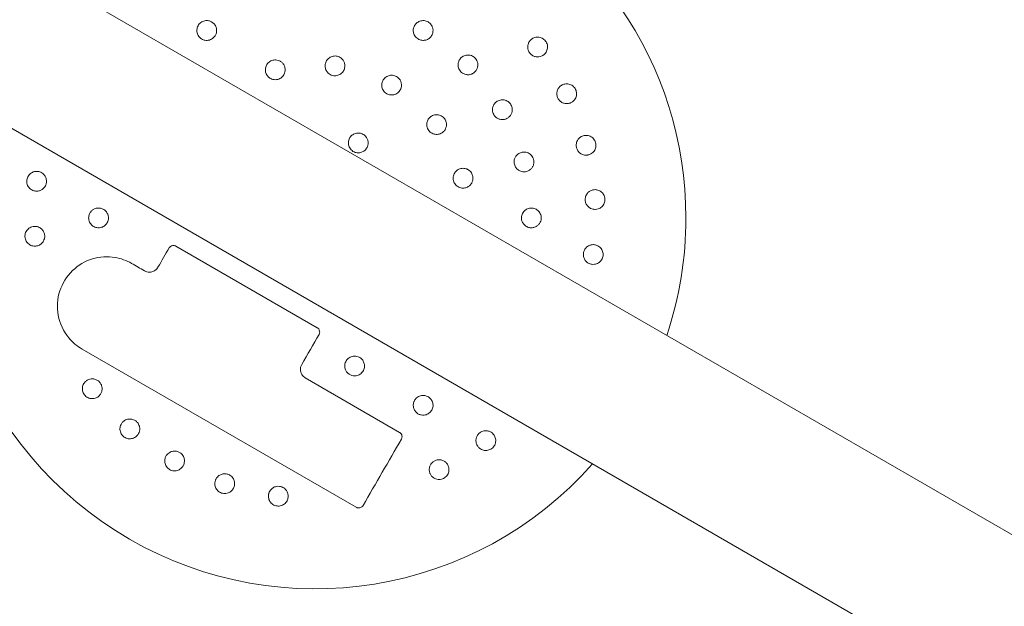
# Model space of a CAD drawing. Units: millimetres. Extents: x -2700 to 7561, y -3000 to 7740.
# Drawn here: x 2689 to 3087, y 4985 to 5222 of the extents above; entities that cross this region are included whole.
import ezdxf

# ---------------------------------------------------------------- set-up
doc = ezdxf.new("R2010")
doc.units = ezdxf.units.MM
doc.header["$MEASUREMENT"] = 0

msp = doc.modelspace()

# ---------------------------------------------------------------- linework, layer by layer
at = {"color": 0, "linetype": 'Continuous', "lineweight": 0}
for p, q in [((3541.31, 4753.6), (1160.16, 6128.36)), ((1130.16, 6076.4), (3511.31, 4701.64)), ((2752, 5130.79), (2809.16, 5097.79)), ((2824.96, 5025.16), (2714.11, 5089.16)), ((2804.35, 5077.47), (2842.46, 5055.47))]:
    msp.add_line(p, q, dxfattribs=at)
for start, end in [(0, 138.463), (161.537, 318.463), (341.537, 0)]:
    msp.add_arc((2808.24, 5142.2), 150, start, end, dxfattribs=at)
at = {"color": 0, "linetype": 'Continuous', "lineweight": 0, "extrusion": (4.58126e-07, -2.64499e-07, -1)}
msp.add_ellipse((2769.27, 5164.7), major_axis=(-376.3, -651.76), ratio=0.000001, start_param=-1.517621, end_param=-1.505641, dxfattribs=at)
at = {"color": 0, "linetype": 'Continuous', "lineweight": 0, "extrusion": (-5.79116e-08, -1.00306e-07, -1)}
msp.add_ellipse((2781.74, 5096.3), major_axis=(-651.26, 376), ratio=0.000001, start_param=-1.505591, end_param=-1.497593, dxfattribs=at)
at = {"color": 0, "linetype": 'Continuous', "lineweight": 0, "extrusion": (-1.11189e-06, 6.41948e-07, 1)}
msp.add_ellipse((2829.89, 5129.7), major_axis=(376.75, 652.56), ratio=0.000001, start_param=-1.642525, end_param=-1.623908, dxfattribs=at)
at = {"color": 0, "linetype": 'Continuous', "lineweight": 0, "extrusion": (-7.01149e-06, 4.04809e-06, -1)}
msp.add_ellipse((2873.19, 5104.7), major_axis=(375.11, 649.71), ratio=0.000001, start_param=-1.692379, end_param=-1.650844, dxfattribs=at)
at = {"color": 0, "linetype": 'Continuous', "lineweight": 0}
for points, knots in [([(2768.15, 5219.59), (2768.05, 5219.82), (2767.92, 5220.05), (2767.52, 5220.62), (2767.21, 5220.95), (2766.53, 5221.44), (2766.18, 5221.63), (2765.66, 5221.81), (2765.5, 5221.85), (2764.95, 5221.97), (2764.54, 5222), (2763.55, 5221.91), (2762.97, 5221.72), (2762, 5221.16), (2761.55, 5220.76), (2760.88, 5219.8), (2760.66, 5219.24), (2760.46, 5218.18), (2760.47, 5217.6), (2760.72, 5216.52), (2760.97, 5216.01), (2761.56, 5215.2), (2761.95, 5214.84), (2762.83, 5214.3), (2763.3, 5214.13), (2764.35, 5213.94), (2764.99, 5213.96), (2766.17, 5214.3), (2766.68, 5214.58), (2767.5, 5215.3), (2767.81, 5215.7), (2768.12, 5216.3), (2768.2, 5216.47), (2768.42, 5217.09), (2768.5, 5217.61), (2768.47, 5218.63), (2768.35, 5219.14), (2768.15, 5219.59)], [0, 0, 0, 0, 0.075878, 0.075878, 0.197283, 0.197283, 0.303501, 0.303501, 0.349527, 0.349527, 0.454123, 0.454123, 0.604744, 0.604744, 0.755366, 0.755366, 0.905988, 0.905988, 1.057738, 1.057738, 1.209489, 1.209489, 1.361238, 1.361238, 1.512988, 1.512988, 1.706586, 1.706586, 1.90191, 1.90191, 2.056124, 2.056124, 2.115474, 2.115474, 2.270826, 2.270826, 2.418973, 2.418973, 2.418973, 2.418973]), ([(2855.21, 5215.61), (2855.36, 5215.81), (2855.5, 5216.04), (2855.79, 5216.67), (2855.92, 5217.11), (2856.01, 5217.94), (2855.99, 5218.34), (2855.89, 5218.88), (2855.85, 5219.04), (2855.68, 5219.58), (2855.5, 5219.94), (2854.92, 5220.76), (2854.47, 5221.16), (2853.5, 5221.72), (2852.93, 5221.91), (2851.76, 5222.01), (2851.17, 5221.93), (2850.15, 5221.57), (2849.65, 5221.27), (2848.84, 5220.51), (2848.53, 5220.05), (2848.12, 5219.13), (2848, 5218.6), (2847.97, 5217.58), (2848.06, 5217.08), (2848.42, 5216.08), (2848.76, 5215.54), (2849.64, 5214.68), (2850.14, 5214.38), (2851.18, 5214.03), (2851.68, 5213.96), (2852.35, 5213.99), (2852.53, 5214.01), (2853.18, 5214.13), (2853.67, 5214.31), (2854.54, 5214.86), (2854.92, 5215.21), (2855.21, 5215.61)], [0, 0, 0, 0, 0.075878, 0.075878, 0.197283, 0.197283, 0.303501, 0.303501, 0.349527, 0.349527, 0.454123, 0.454123, 0.604744, 0.604744, 0.755366, 0.755366, 0.905988, 0.905988, 1.057738, 1.057738, 1.209489, 1.209489, 1.361238, 1.361238, 1.512988, 1.512988, 1.706586, 1.706586, 1.90191, 1.90191, 2.056124, 2.056124, 2.115474, 2.115474, 2.270826, 2.270826, 2.418973, 2.418973, 2.418973, 2.418973]), ([(2900.36, 5207.88), (2900.43, 5207.92), (2900.49, 5207.96), (2900.88, 5208.23), (2901.19, 5208.51), (2901.79, 5209.29), (2902.05, 5209.83), (2902.3, 5210.91), (2902.32, 5211.52), (2902.08, 5212.71), (2901.81, 5213.27), (2901.11, 5214.19), (2900.63, 5214.59), (2899.55, 5215.14), (2898.95, 5215.28), (2897.84, 5215.31), (2897.26, 5215.2), (2896.27, 5214.79), (2895.85, 5214.5), (2895.52, 5214.19)], [1.227725, 1.227725, 1.227725, 1.227725, 1.250838, 1.250838, 1.364824, 1.364824, 1.517322, 1.517322, 1.667908, 1.667908, 1.818493, 1.818493, 1.969078, 1.969078, 2.119664, 2.119664, 2.272162, 2.272162, 2.409261, 2.409261, 2.409261, 2.409261]), ([(2895.41, 5214.08), (2895.23, 5213.9), (2895.07, 5213.7), (2894.71, 5213.14), (2894.54, 5212.76), (2894.3, 5211.9), (2894.26, 5211.43), (2894.32, 5210.65), (2894.39, 5210.34), (2894.63, 5209.61), (2894.85, 5209.2), (2895.37, 5208.52), (2895.7, 5208.2), (2896.47, 5207.7), (2896.91, 5207.51), (2897.78, 5207.3), (2898.28, 5207.26), (2899.1, 5207.37), (2899.41, 5207.44), (2899.94, 5207.65), (2900.15, 5207.75), (2900.36, 5207.88)], [0, 0, 0, 0, 0.076251, 0.076251, 0.198253, 0.198253, 0.353504, 0.353504, 0.455578, 0.455578, 0.606163, 0.606163, 0.756748, 0.756748, 0.907333, 0.907333, 1.059829, 1.059829, 1.155333, 1.155333, 1.227725, 1.227725, 1.227725, 1.227725]), ([(2820.25, 5202.87), (2820.3, 5203.12), (2820.33, 5203.38), (2820.33, 5204.07), (2820.26, 5204.52), (2820, 5205.3), (2819.83, 5205.64), (2819.52, 5206.09), (2819.42, 5206.22), (2819.05, 5206.63), (2818.75, 5206.88), (2817.94, 5207.38), (2817.39, 5207.57), (2816.32, 5207.71), (2815.74, 5207.67), (2814.65, 5207.34), (2814.14, 5207.06), (2813.34, 5206.38), (2812.99, 5205.94), (2812.5, 5204.95), (2812.37, 5204.42), (2812.31, 5203.41), (2812.38, 5202.88), (2812.71, 5201.9), (2812.97, 5201.44), (2813.68, 5200.61), (2814.22, 5200.22), (2815.13, 5199.84), (2815.48, 5199.75), (2816.08, 5199.67), (2816.36, 5199.66), (2817.23, 5199.73), (2817.83, 5199.92), (2818.58, 5200.35), (2818.8, 5200.51), (2819.23, 5200.9), (2819.43, 5201.12), (2819.92, 5201.81), (2820.14, 5202.35), (2820.25, 5202.87)], [0, 0, 0, 0, 0.075609, 0.075609, 0.196584, 0.196584, 0.302425, 0.302425, 0.350417, 0.350417, 0.453073, 0.453073, 0.603721, 0.603721, 0.754369, 0.754369, 0.905017, 0.905017, 1.05623, 1.05623, 1.207442, 1.207442, 1.358654, 1.358654, 1.509867, 1.509867, 1.702924, 1.702924, 1.811163, 1.811163, 1.898338, 1.898338, 2.080125, 2.080125, 2.166618, 2.166618, 2.253112, 2.253112, 2.414883, 2.414883, 2.414883, 2.414883]), ([(2872.61, 5200.95), (2872.81, 5201.11), (2873, 5201.29), (2873.45, 5201.83), (2873.68, 5202.21), (2873.98, 5203), (2874.07, 5203.39), (2874.11, 5203.93), (2874.11, 5204.1), (2874.09, 5204.66), (2874.01, 5205.06), (2873.66, 5206), (2873.33, 5206.51), (2872.54, 5207.3), (2872.04, 5207.63), (2870.93, 5208.03), (2870.34, 5208.1), (2869.26, 5208.02), (2868.7, 5207.86), (2867.72, 5207.33), (2867.3, 5206.97), (2866.67, 5206.18), (2866.42, 5205.71), (2866.13, 5204.73), (2866.09, 5204.22), (2866.17, 5203.17), (2866.36, 5202.55), (2866.99, 5201.5), (2867.39, 5201.07), (2868.31, 5200.47), (2868.77, 5200.27), (2869.43, 5200.13), (2869.61, 5200.1), (2870.27, 5200.05), (2870.79, 5200.1), (2871.77, 5200.4), (2872.23, 5200.64), (2872.61, 5200.95)], [0, 0, 0, 0, 0.075878, 0.075878, 0.197283, 0.197283, 0.303501, 0.303501, 0.349527, 0.349527, 0.454123, 0.454123, 0.604744, 0.604744, 0.755366, 0.755366, 0.905988, 0.905988, 1.057738, 1.057738, 1.209489, 1.209489, 1.361238, 1.361238, 1.512988, 1.512988, 1.706586, 1.706586, 1.90191, 1.90191, 2.056124, 2.056124, 2.115474, 2.115474, 2.270826, 2.270826, 2.418973, 2.418973, 2.418973, 2.418973]), ([(2796.12, 5202.85), (2796.07, 5203.1), (2796, 5203.35), (2795.73, 5203.99), (2795.5, 5204.37), (2794.96, 5205), (2794.67, 5205.25), (2794.22, 5205.54), (2794.07, 5205.63), (2793.57, 5205.86), (2793.2, 5205.98), (2792.26, 5206.13), (2791.67, 5206.09), (2790.64, 5205.81), (2790.11, 5205.55), (2789.23, 5204.84), (2788.87, 5204.39), (2788.39, 5203.45), (2788.24, 5202.9), (2788.16, 5201.81), (2788.25, 5201.26), (2788.57, 5200.31), (2788.84, 5199.84), (2789.52, 5199.06), (2789.94, 5198.75), (2790.91, 5198.25), (2791.56, 5198.09), (2792.55, 5198.09), (2792.9, 5198.14), (2793.49, 5198.3), (2793.75, 5198.39), (2794.53, 5198.79), (2795.02, 5199.2), (2795.54, 5199.89), (2795.68, 5200.12), (2795.93, 5200.64), (2796.03, 5200.92), (2796.21, 5201.75), (2796.22, 5202.32), (2796.12, 5202.85)], [0, 0, 0, 0, 0.075609, 0.075609, 0.196584, 0.196584, 0.302425, 0.302425, 0.350417, 0.350417, 0.453073, 0.453073, 0.603721, 0.603721, 0.754369, 0.754369, 0.905017, 0.905017, 1.05623, 1.05623, 1.207442, 1.207442, 1.358654, 1.358654, 1.509867, 1.509867, 1.702924, 1.702924, 1.811163, 1.811163, 1.898338, 1.898338, 2.080125, 2.080125, 2.166618, 2.166618, 2.253112, 2.253112, 2.414883, 2.414883, 2.414883, 2.414883]), ([(2842.55, 5193.66), (2842.69, 5193.87), (2842.82, 5194.1), (2843.09, 5194.74), (2843.2, 5195.17), (2843.26, 5195.99), (2843.23, 5196.38), (2843.11, 5196.9), (2843.07, 5197.07), (2842.88, 5197.59), (2842.7, 5197.93), (2842.14, 5198.7), (2841.7, 5199.09), (2840.77, 5199.63), (2840.22, 5199.81), (2839.09, 5199.93), (2838.52, 5199.86), (2837.51, 5199.54), (2837.02, 5199.27), (2836.19, 5198.54), (2835.86, 5198.1), (2835.42, 5197.2), (2835.28, 5196.68), (2835.21, 5195.64), (2835.28, 5195.12), (2835.62, 5194.09), (2835.96, 5193.51), (2836.66, 5192.81), (2836.95, 5192.6), (2837.47, 5192.3), (2837.73, 5192.18), (2838.56, 5191.91), (2839.19, 5191.85), (2840.05, 5191.97), (2840.31, 5192.03), (2840.85, 5192.22), (2841.12, 5192.35), (2841.84, 5192.81), (2842.25, 5193.21), (2842.55, 5193.66)], [0, 0, 0, 0, 0.075609, 0.075609, 0.196584, 0.196584, 0.302425, 0.302425, 0.350417, 0.350417, 0.453073, 0.453073, 0.603721, 0.603721, 0.754369, 0.754369, 0.905017, 0.905017, 1.05623, 1.05623, 1.207442, 1.207442, 1.358654, 1.358654, 1.509867, 1.509867, 1.702924, 1.702924, 1.811163, 1.811163, 1.898338, 1.898338, 2.080125, 2.080125, 2.166618, 2.166618, 2.253112, 2.253112, 2.414883, 2.414883, 2.414883, 2.414883]), ([(2907.76, 5195.69), (2907.55, 5195.55), (2907.35, 5195.38), (2906.89, 5194.91), (2906.65, 5194.57), (2906.24, 5193.77), (2906.11, 5193.31), (2906.02, 5192.54), (2906.02, 5192.22), (2906.12, 5191.46), (2906.26, 5191.02), (2906.63, 5190.25), (2906.9, 5189.87), (2907.56, 5189.23), (2907.95, 5188.96), (2908.76, 5188.58), (2909.25, 5188.45), (2910.06, 5188.39), (2910.39, 5188.4), (2910.94, 5188.5), (2911.17, 5188.56), (2911.4, 5188.64)], [0, 0, 0, 0, 0.076251, 0.076251, 0.198253, 0.198253, 0.353504, 0.353504, 0.455578, 0.455578, 0.606163, 0.606163, 0.756748, 0.756748, 0.907333, 0.907333, 1.059829, 1.059829, 1.155333, 1.155333, 1.227725, 1.227725, 1.227725, 1.227725]), ([(2911.4, 5188.64), (2911.48, 5188.67), (2911.55, 5188.7), (2911.98, 5188.89), (2912.34, 5189.11), (2913.08, 5189.75), (2913.44, 5190.23), (2913.9, 5191.24), (2914.04, 5191.83), (2914.03, 5193.04), (2913.88, 5193.65), (2913.37, 5194.69), (2912.97, 5195.18), (2912.02, 5195.92), (2911.46, 5196.18), (2910.38, 5196.42), (2909.79, 5196.43), (2908.74, 5196.22), (2908.27, 5196.02), (2907.89, 5195.78)], [1.227725, 1.227725, 1.227725, 1.227725, 1.250838, 1.250838, 1.364824, 1.364824, 1.517322, 1.517322, 1.667908, 1.667908, 1.818493, 1.818493, 1.969078, 1.969078, 2.119664, 2.119664, 2.272162, 2.272162, 2.409261, 2.409261, 2.409261, 2.409261]), ([(2885.62, 5182.29), (2885.85, 5182.39), (2886.08, 5182.52), (2886.66, 5182.92), (2886.98, 5183.23), (2887.48, 5183.91), (2887.66, 5184.26), (2887.84, 5184.78), (2887.89, 5184.94), (2888.01, 5185.49), (2888.04, 5185.9), (2887.95, 5186.89), (2887.76, 5187.47), (2887.2, 5188.43), (2886.79, 5188.89), (2885.83, 5189.56), (2885.28, 5189.78), (2884.22, 5189.98), (2883.63, 5189.97), (2882.55, 5189.72), (2882.05, 5189.47), (2881.24, 5188.88), (2880.88, 5188.49), (2880.34, 5187.61), (2880.17, 5187.13), (2879.97, 5186.09), (2880, 5185.45), (2880.33, 5184.27), (2880.61, 5183.76), (2881.34, 5182.94), (2881.74, 5182.63), (2882.33, 5182.32), (2882.51, 5182.24), (2883.13, 5182.02), (2883.64, 5181.93), (2884.67, 5181.97), (2885.17, 5182.09), (2885.62, 5182.29)], [0, 0, 0, 0, 0.075878, 0.075878, 0.197283, 0.197283, 0.303501, 0.303501, 0.349527, 0.349527, 0.454123, 0.454123, 0.604744, 0.604744, 0.755366, 0.755366, 0.905988, 0.905988, 1.057738, 1.057738, 1.209489, 1.209489, 1.361238, 1.361238, 1.512988, 1.512988, 1.706586, 1.706586, 1.90191, 1.90191, 2.056124, 2.056124, 2.115474, 2.115474, 2.270826, 2.270826, 2.418973, 2.418973, 2.418973, 2.418973]), ([(2859.63, 5176.61), (2859.84, 5176.75), (2860.05, 5176.91), (2860.54, 5177.4), (2860.81, 5177.76), (2861.17, 5178.5), (2861.3, 5178.87), (2861.39, 5179.39), (2861.41, 5179.57), (2861.44, 5180.11), (2861.41, 5180.5), (2861.18, 5181.43), (2860.93, 5181.95), (2860.27, 5182.81), (2859.83, 5183.19), (2858.83, 5183.73), (2858.28, 5183.89), (2857.23, 5183.97), (2856.66, 5183.91), (2855.62, 5183.56), (2855.15, 5183.27), (2854.4, 5182.61), (2854.07, 5182.18), (2853.61, 5181.25), (2853.48, 5180.74), (2853.39, 5179.66), (2853.49, 5179), (2853.87, 5178.08), (2854.05, 5177.78), (2854.42, 5177.3), (2854.61, 5177.09), (2855.28, 5176.52), (2855.84, 5176.23), (2856.67, 5176.01), (2856.94, 5175.96), (2857.51, 5175.94), (2857.81, 5175.95), (2858.65, 5176.1), (2859.19, 5176.31), (2859.63, 5176.61)], [0, 0, 0, 0, 0.075609, 0.075609, 0.196584, 0.196584, 0.302425, 0.302425, 0.350417, 0.350417, 0.453073, 0.453073, 0.603721, 0.603721, 0.754369, 0.754369, 0.905017, 0.905017, 1.05623, 1.05623, 1.207442, 1.207442, 1.358654, 1.358654, 1.509867, 1.509867, 1.702924, 1.702924, 1.811163, 1.811163, 1.898338, 1.898338, 2.080125, 2.080125, 2.166618, 2.166618, 2.253112, 2.253112, 2.414883, 2.414883, 2.414883, 2.414883]), ([(2829.12, 5170.38), (2829.25, 5170.59), (2829.37, 5170.82), (2829.62, 5171.47), (2829.71, 5171.9), (2829.75, 5172.71), (2829.71, 5173.09), (2829.59, 5173.6), (2829.54, 5173.76), (2829.35, 5174.27), (2829.17, 5174.6), (2828.62, 5175.34), (2828.19, 5175.72), (2827.29, 5176.24), (2826.75, 5176.42), (2825.65, 5176.55), (2825.09, 5176.49), (2824.1, 5176.2), (2823.61, 5175.94), (2822.77, 5175.25), (2822.43, 5174.82), (2821.96, 5173.93), (2821.81, 5173.41), (2821.71, 5172.37), (2821.77, 5171.84), (2822.08, 5170.78), (2822.42, 5170.19), (2823.33, 5169.25), (2823.87, 5168.91), (2824.99, 5168.55), (2825.53, 5168.48), (2826.26, 5168.54), (2826.47, 5168.57), (2827.14, 5168.73), (2827.62, 5168.95), (2828.48, 5169.55), (2828.85, 5169.95), (2829.12, 5170.38)], [0, 0, 0, 0, 0.075426, 0.075426, 0.196106, 0.196106, 0.301691, 0.301691, 0.350023, 0.350023, 0.452357, 0.452357, 0.603023, 0.603023, 0.753689, 0.753689, 0.904356, 0.904356, 1.055201, 1.055201, 1.206046, 1.206046, 1.356892, 1.356892, 1.507737, 1.507737, 1.698339, 1.698339, 1.892834, 1.892834, 2.048052, 2.048052, 2.110402, 2.110402, 2.260395, 2.260395, 2.412093, 2.412093, 2.412093, 2.412093]), ([(2918.48, 5167.62), (2918.56, 5167.64), (2918.63, 5167.65), (2919.1, 5167.75), (2919.49, 5167.89), (2920.34, 5168.38), (2920.79, 5168.78), (2921.44, 5169.68), (2921.69, 5170.24), (2921.91, 5171.43), (2921.88, 5172.06), (2921.58, 5173.17), (2921.3, 5173.73), (2920.51, 5174.64), (2920.01, 5175), (2919, 5175.46), (2918.42, 5175.58), (2917.34, 5175.58), (2916.85, 5175.47), (2916.42, 5175.31)], [1.227725, 1.227725, 1.227725, 1.227725, 1.250838, 1.250838, 1.364824, 1.364824, 1.517322, 1.517322, 1.667908, 1.667908, 1.818493, 1.818493, 1.969078, 1.969078, 2.119664, 2.119664, 2.272162, 2.272162, 2.409261, 2.409261, 2.409261, 2.409261]), ([(2916.28, 5175.25), (2916.05, 5175.15), (2915.82, 5175.02), (2915.27, 5174.65), (2914.97, 5174.36), (2914.42, 5173.66), (2914.2, 5173.24), (2913.96, 5172.49), (2913.9, 5172.18), (2913.85, 5171.41), (2913.9, 5170.96), (2914.12, 5170.13), (2914.3, 5169.71), (2914.82, 5168.95), (2915.15, 5168.61), (2915.88, 5168.08), (2916.33, 5167.85), (2917.12, 5167.64), (2917.44, 5167.59), (2918, 5167.57), (2918.24, 5167.59), (2918.48, 5167.62)], [0, 0, 0, 0, 0.076251, 0.076251, 0.198253, 0.198253, 0.353504, 0.353504, 0.455578, 0.455578, 0.606163, 0.606163, 0.756748, 0.756748, 0.907333, 0.907333, 1.059829, 1.059829, 1.155333, 1.155333, 1.227725, 1.227725, 1.227725, 1.227725]), ([(2893.36, 5160.89), (2893.61, 5160.93), (2893.86, 5161), (2894.52, 5161.23), (2894.92, 5161.45), (2895.57, 5161.98), (2895.84, 5162.27), (2896.15, 5162.72), (2896.24, 5162.87), (2896.49, 5163.37), (2896.63, 5163.76), (2896.8, 5164.74), (2896.76, 5165.34), (2896.48, 5166.42), (2896.2, 5166.96), (2895.45, 5167.86), (2894.97, 5168.22), (2893.99, 5168.69), (2893.43, 5168.83), (2892.32, 5168.86), (2891.77, 5168.76), (2890.83, 5168.39), (2890.38, 5168.11), (2889.64, 5167.4), (2889.34, 5166.99), (2888.89, 5166.03), (2888.75, 5165.4), (2888.77, 5164.18), (2888.9, 5163.61), (2889.39, 5162.63), (2889.7, 5162.23), (2890.19, 5161.77), (2890.34, 5161.66), (2890.88, 5161.28), (2891.36, 5161.06), (2892.36, 5160.84), (2892.88, 5160.82), (2893.36, 5160.89)], [0, 0, 0, 0, 0.075878, 0.075878, 0.197283, 0.197283, 0.303501, 0.303501, 0.349527, 0.349527, 0.454123, 0.454123, 0.604744, 0.604744, 0.755366, 0.755366, 0.905988, 0.905988, 1.057738, 1.057738, 1.209489, 1.209489, 1.361238, 1.361238, 1.512988, 1.512988, 1.706586, 1.706586, 1.90191, 1.90191, 2.056124, 2.056124, 2.115474, 2.115474, 2.270826, 2.270826, 2.418973, 2.418973, 2.418973, 2.418973]), ([(2696.66, 5160.9), (2696.58, 5160.92), (2696.51, 5160.94), (2696.04, 5161.02), (2695.62, 5161.04), (2694.64, 5160.91), (2694.08, 5160.71), (2693.14, 5160.13), (2692.69, 5159.71), (2692.03, 5158.7), (2691.82, 5158.11), (2691.67, 5156.97), (2691.72, 5156.34), (2692.1, 5155.19), (2692.42, 5154.67), (2693.18, 5153.87), (2693.67, 5153.53), (2694.66, 5153.12), (2695.16, 5153.03), (2695.62, 5153.02)], [1.227725, 1.227725, 1.227725, 1.227725, 1.250838, 1.250838, 1.364824, 1.364824, 1.517322, 1.517322, 1.667908, 1.667908, 1.818493, 1.818493, 1.969078, 1.969078, 2.119664, 2.119664, 2.272162, 2.272162, 2.409261, 2.409261, 2.409261, 2.409261]), ([(2695.77, 5153.02), (2696.02, 5153.02), (2696.28, 5153.05), (2696.93, 5153.19), (2697.32, 5153.33), (2698.1, 5153.77), (2698.46, 5154.08), (2698.97, 5154.67), (2699.14, 5154.94), (2699.49, 5155.63), (2699.62, 5156.07), (2699.73, 5156.92), (2699.72, 5157.38), (2699.53, 5158.28), (2699.36, 5158.72), (2698.89, 5159.49), (2698.56, 5159.87), (2697.91, 5160.37), (2697.63, 5160.54), (2697.12, 5160.77), (2696.89, 5160.84), (2696.66, 5160.9)], [0, 0, 0, 0, 0.076251, 0.076251, 0.198253, 0.198253, 0.353504, 0.353504, 0.455578, 0.455578, 0.606163, 0.606163, 0.756748, 0.756748, 0.907333, 0.907333, 1.059829, 1.059829, 1.155333, 1.155333, 1.227725, 1.227725, 1.227725, 1.227725]), ([(2868.89, 5154.32), (2869.13, 5154.37), (2869.39, 5154.44), (2870.03, 5154.7), (2870.41, 5154.94), (2871.03, 5155.48), (2871.29, 5155.77), (2871.58, 5156.22), (2871.66, 5156.37), (2871.9, 5156.87), (2872.02, 5157.24), (2872.16, 5158.18), (2872.13, 5158.76), (2871.85, 5159.8), (2871.59, 5160.33), (2870.88, 5161.21), (2870.42, 5161.57), (2869.48, 5162.05), (2868.94, 5162.2), (2867.84, 5162.28), (2867.3, 5162.19), (2866.35, 5161.87), (2865.88, 5161.6), (2865.1, 5160.92), (2864.78, 5160.5), (2864.29, 5159.53), (2864.12, 5158.88), (2864.13, 5157.89), (2864.17, 5157.54), (2864.33, 5156.95), (2864.43, 5156.69), (2864.83, 5155.9), (2865.23, 5155.42), (2865.92, 5154.9), (2866.16, 5154.76), (2866.67, 5154.51), (2866.95, 5154.41), (2867.78, 5154.22), (2868.36, 5154.22), (2868.89, 5154.32)], [0, 0, 0, 0, 0.075609, 0.075609, 0.196584, 0.196584, 0.302425, 0.302425, 0.350417, 0.350417, 0.453073, 0.453073, 0.603721, 0.603721, 0.754369, 0.754369, 0.905017, 0.905017, 1.05623, 1.05623, 1.207442, 1.207442, 1.358654, 1.358654, 1.509867, 1.509867, 1.702924, 1.702924, 1.811163, 1.811163, 1.898338, 1.898338, 2.080125, 2.080125, 2.166618, 2.166618, 2.253112, 2.253112, 2.414883, 2.414883, 2.414883, 2.414883]), ([(2920.65, 5153.53), (2920.41, 5153.48), (2920.16, 5153.4), (2919.55, 5153.14), (2919.2, 5152.92), (2918.51, 5152.34), (2918.22, 5151.97), (2917.84, 5151.29), (2917.72, 5150.99), (2917.52, 5150.25), (2917.48, 5149.79), (2917.53, 5148.94), (2917.63, 5148.49), (2917.99, 5147.64), (2918.25, 5147.24), (2918.86, 5146.58), (2919.25, 5146.27), (2919.99, 5145.91), (2920.29, 5145.8), (2920.84, 5145.67), (2921.08, 5145.64), (2921.32, 5145.63)], [0, 0, 0, 0, 0.076251, 0.076251, 0.198253, 0.198253, 0.353504, 0.353504, 0.455578, 0.455578, 0.606163, 0.606163, 0.756748, 0.756748, 0.907333, 0.907333, 1.059829, 1.059829, 1.155333, 1.155333, 1.227725, 1.227725, 1.227725, 1.227725]), ([(2921.32, 5145.63), (2921.4, 5145.63), (2921.48, 5145.62), (2921.95, 5145.63), (2922.36, 5145.7), (2923.3, 5146.01), (2923.81, 5146.32), (2924.62, 5147.07), (2924.98, 5147.57), (2925.43, 5148.69), (2925.52, 5149.31), (2925.45, 5150.46), (2925.27, 5151.07), (2924.68, 5152.12), (2924.26, 5152.57), (2923.36, 5153.21), (2922.81, 5153.44), (2921.76, 5153.65), (2921.26, 5153.64), (2920.8, 5153.56)], [1.227725, 1.227725, 1.227725, 1.227725, 1.250838, 1.250838, 1.364824, 1.364824, 1.517322, 1.517322, 1.667908, 1.667908, 1.818493, 1.818493, 1.969078, 1.969078, 2.119664, 2.119664, 2.272162, 2.272162, 2.409261, 2.409261, 2.409261, 2.409261]), ([(2721.18, 5146.18), (2720.93, 5146.2), (2720.66, 5146.21), (2719.97, 5146.15), (2719.53, 5146.04), (2718.76, 5145.7), (2718.42, 5145.49), (2718.01, 5145.13), (2717.89, 5145.01), (2717.51, 5144.6), (2717.28, 5144.26), (2716.86, 5143.35), (2716.74, 5142.76), (2716.74, 5141.64), (2716.86, 5141.05), (2717.36, 5139.98), (2717.73, 5139.52), (2718.55, 5138.81), (2719.06, 5138.53), (2720.12, 5138.21), (2720.68, 5138.17), (2721.68, 5138.28), (2722.19, 5138.44), (2723.09, 5138.92), (2723.48, 5139.25), (2724.17, 5140.06), (2724.47, 5140.63), (2724.77, 5141.82), (2724.78, 5142.4), (2724.56, 5143.47), (2724.37, 5143.94), (2724.01, 5144.51), (2723.9, 5144.66), (2723.47, 5145.16), (2723.07, 5145.49), (2722.16, 5145.97), (2721.67, 5146.12), (2721.18, 5146.18)], [0, 0, 0, 0, 0.075878, 0.075878, 0.197283, 0.197283, 0.303501, 0.303501, 0.349527, 0.349527, 0.454123, 0.454123, 0.604744, 0.604744, 0.755366, 0.755366, 0.905988, 0.905988, 1.057738, 1.057738, 1.209489, 1.209489, 1.361238, 1.361238, 1.512988, 1.512988, 1.706586, 1.706586, 1.90191, 1.90191, 2.056124, 2.056124, 2.115474, 2.115474, 2.270826, 2.270826, 2.418973, 2.418973, 2.418973, 2.418973]), ([(2895.3, 5138.23), (2895.55, 5138.2), (2895.81, 5138.19), (2896.51, 5138.25), (2896.95, 5138.36), (2897.72, 5138.7), (2898.05, 5138.92), (2898.47, 5139.27), (2898.59, 5139.39), (2898.97, 5139.81), (2899.19, 5140.15), (2899.61, 5141.05), (2899.74, 5141.64), (2899.74, 5142.76), (2899.61, 5143.35), (2899.12, 5144.42), (2898.75, 5144.89), (2897.93, 5145.59), (2897.42, 5145.87), (2896.35, 5146.19), (2895.8, 5146.23), (2894.8, 5146.12), (2894.29, 5145.96), (2893.39, 5145.48), (2893, 5145.15), (2892.31, 5144.35), (2892.01, 5143.77), (2891.71, 5142.59), (2891.7, 5142), (2891.91, 5140.93), (2892.1, 5140.46), (2892.47, 5139.89), (2892.58, 5139.74), (2893, 5139.24), (2893.41, 5138.91), (2894.31, 5138.43), (2894.81, 5138.28), (2895.3, 5138.23)], [0, 0, 0, 0, 0.075878, 0.075878, 0.197283, 0.197283, 0.303501, 0.303501, 0.349527, 0.349527, 0.454123, 0.454123, 0.604744, 0.604744, 0.755366, 0.755366, 0.905988, 0.905988, 1.057738, 1.057738, 1.209489, 1.209489, 1.361238, 1.361238, 1.512988, 1.512988, 1.706586, 1.706586, 1.90191, 1.90191, 2.056124, 2.056124, 2.115474, 2.115474, 2.270826, 2.270826, 2.418973, 2.418973, 2.418973, 2.418973]), ([(2695.15, 5138.77), (2695.08, 5138.78), (2695, 5138.78), (2694.53, 5138.77), (2694.11, 5138.71), (2693.18, 5138.39), (2692.67, 5138.09), (2691.85, 5137.33), (2691.5, 5136.83), (2691.04, 5135.71), (2690.95, 5135.09), (2691.03, 5133.94), (2691.2, 5133.34), (2691.8, 5132.28), (2692.21, 5131.84), (2693.12, 5131.19), (2693.66, 5130.96), (2694.72, 5130.75), (2695.22, 5130.76), (2695.67, 5130.84)], [1.227725, 1.227725, 1.227725, 1.227725, 1.250838, 1.250838, 1.364824, 1.364824, 1.517322, 1.517322, 1.667908, 1.667908, 1.818493, 1.818493, 1.969078, 1.969078, 2.119664, 2.119664, 2.272162, 2.272162, 2.409261, 2.409261, 2.409261, 2.409261]), ([(2695.82, 5130.87), (2696.07, 5130.92), (2696.32, 5131), (2696.93, 5131.26), (2697.28, 5131.48), (2697.96, 5132.06), (2698.26, 5132.43), (2698.63, 5133.12), (2698.75, 5133.41), (2698.96, 5134.15), (2699, 5134.61), (2698.94, 5135.47), (2698.84, 5135.92), (2698.48, 5136.76), (2698.23, 5137.16), (2697.62, 5137.82), (2697.22, 5138.13), (2696.49, 5138.5), (2696.18, 5138.61), (2695.63, 5138.73), (2695.4, 5138.76), (2695.15, 5138.77)], [0, 0, 0, 0, 0.076251, 0.076251, 0.198253, 0.198253, 0.353504, 0.353504, 0.455578, 0.455578, 0.606163, 0.606163, 0.756748, 0.756748, 0.907333, 0.907333, 1.059829, 1.059829, 1.155333, 1.155333, 1.227725, 1.227725, 1.227725, 1.227725]), ([(2752, 5130.79), (2751.89, 5130.86), (2751.77, 5130.91), (2751.45, 5131.02), (2751.24, 5131.06), (2750.76, 5131.06), (2750.49, 5131.01), (2749.92, 5130.78), (2749.63, 5130.56), (2749.36, 5130.21), (2749.31, 5130.14), (2749.27, 5130.06)], [0, 0, 0, 0, 0.0292567, 0.0292567, 0.0760673, 0.0760673, 0.1369212, 0.1369212, 0.2160312, 0.2160312, 0.2361982, 0.2361982, 0.2361982, 0.2361982]), ([(2920.7, 5131.39), (2920.45, 5131.38), (2920.2, 5131.35), (2919.54, 5131.22), (2919.16, 5131.07), (2918.37, 5130.63), (2918.01, 5130.33), (2917.51, 5129.73), (2917.33, 5129.46), (2916.99, 5128.78), (2916.86, 5128.33), (2916.75, 5127.48), (2916.76, 5127.02), (2916.94, 5126.12), (2917.12, 5125.68), (2917.59, 5124.92), (2917.92, 5124.54), (2918.56, 5124.03), (2918.84, 5123.87), (2919.36, 5123.64), (2919.58, 5123.56), (2919.82, 5123.5)], [0, 0, 0, 0, 0.076251, 0.076251, 0.198253, 0.198253, 0.353504, 0.353504, 0.455578, 0.455578, 0.606163, 0.606163, 0.756748, 0.756748, 0.907333, 0.907333, 1.059829, 1.059829, 1.155333, 1.155333, 1.227725, 1.227725, 1.227725, 1.227725]), ([(2919.82, 5123.5), (2919.89, 5123.48), (2919.97, 5123.47), (2920.43, 5123.38), (2920.85, 5123.37), (2921.83, 5123.49), (2922.39, 5123.69), (2923.34, 5124.27), (2923.78, 5124.69), (2924.44, 5125.7), (2924.66, 5126.29), (2924.81, 5127.44), (2924.76, 5128.06), (2924.38, 5129.21), (2924.05, 5129.73), (2923.29, 5130.54), (2922.8, 5130.88), (2921.81, 5131.28), (2921.32, 5131.38), (2920.86, 5131.39)], [1.227725, 1.227725, 1.227725, 1.227725, 1.250838, 1.250838, 1.364824, 1.364824, 1.517322, 1.517322, 1.667908, 1.667908, 1.818493, 1.818493, 1.969078, 1.969078, 2.119664, 2.119664, 2.272162, 2.272162, 2.409261, 2.409261, 2.409261, 2.409261]), ([(2734.11, 5123.8), (2732.05, 5124.99), (2729.79, 5125.8), (2724.39, 5126.72), (2721.21, 5126.51), (2715.25, 5124.68), (2712.48, 5123.05), (2707.87, 5118.61), (2706.09, 5115.76), (2704.06, 5109.49), (2703.84, 5106.08), (2705.07, 5099.49), (2706.55, 5096.32), (2710.22, 5091.89), (2712.06, 5090.34), (2714.11, 5089.16)], [0, 0, 0, 0, 0.695984, 0.695984, 1.610297, 1.610297, 2.532039, 2.532039, 3.493634, 3.493634, 4.465418, 4.465418, 5.455098, 5.455098, 6.148693, 6.148693, 6.148693, 6.148693]), ([(2744.77, 5122.27), (2744.64, 5122.04), (2744.49, 5121.83), (2744.05, 5121.33), (2743.73, 5121.06), (2742.92, 5120.57), (2742.41, 5120.38), (2741.19, 5120.21), (2740.47, 5120.29), (2739.65, 5120.62), (2739.47, 5120.7), (2739.3, 5120.8)], [0, 0, 0, 0, 0.0871566, 0.0871566, 0.2266072, 0.2266072, 0.407893, 0.407893, 0.6435645, 0.6435645, 0.7092933, 0.7092933, 0.7092933, 0.7092933]), ([(2809.89, 5095.06), (2809.95, 5095.17), (2810.01, 5095.29), (2810.12, 5095.61), (2810.15, 5095.82), (2810.16, 5096.3), (2810.11, 5096.57), (2809.87, 5097.14), (2809.65, 5097.43), (2809.31, 5097.7), (2809.23, 5097.75), (2809.16, 5097.79)], [0, 0, 0, 0, 0.0292737, 0.0292737, 0.0761117, 0.0761117, 0.137001, 0.137001, 0.2161572, 0.2161572, 0.235954, 0.235954, 0.235954, 0.235954]), ([(2820.36, 5081.55), (2820.41, 5081.3), (2820.48, 5081.05), (2820.74, 5080.41), (2820.97, 5080.03), (2821.51, 5079.4), (2821.81, 5079.15), (2822.26, 5078.86), (2822.41, 5078.78), (2822.9, 5078.54), (2823.28, 5078.42), (2824.22, 5078.27), (2824.8, 5078.31), (2825.84, 5078.59), (2826.36, 5078.85), (2827.24, 5079.56), (2827.6, 5080.02), (2828.08, 5080.95), (2828.24, 5081.5), (2828.31, 5082.6), (2828.23, 5083.14), (2827.9, 5084.09), (2827.64, 5084.56), (2826.95, 5085.34), (2826.53, 5085.66), (2825.57, 5086.15), (2824.92, 5086.31), (2823.92, 5086.31), (2823.57, 5086.26), (2822.99, 5086.11), (2822.72, 5086.01), (2821.94, 5085.61), (2821.46, 5085.21), (2820.93, 5084.52), (2820.79, 5084.28), (2820.55, 5083.77), (2820.45, 5083.49), (2820.26, 5082.66), (2820.26, 5082.08), (2820.36, 5081.55)], [0, 0, 0, 0, 0.075609, 0.075609, 0.196584, 0.196584, 0.302425, 0.302425, 0.350417, 0.350417, 0.453073, 0.453073, 0.603721, 0.603721, 0.754369, 0.754369, 0.905017, 0.905017, 1.05623, 1.05623, 1.207442, 1.207442, 1.358654, 1.358654, 1.509867, 1.509867, 1.702924, 1.702924, 1.811163, 1.811163, 1.898338, 1.898338, 2.080125, 2.080125, 2.166618, 2.166618, 2.253112, 2.253112, 2.414883, 2.414883, 2.414883, 2.414883]), ([(2804.35, 5077.47), (2804.09, 5077.63), (2803.84, 5077.81), (2803.07, 5078.53), (2802.67, 5079.2), (2802.32, 5080.54), (2802.31, 5081.2), (2802.54, 5082.21), (2802.69, 5082.59), (2802.89, 5082.94)], [0, 0, 0, 0, 0.1042657, 0.1042657, 0.356071, 0.356071, 0.5730252, 0.5730252, 0.7086216, 0.7086216, 0.7086216, 0.7086216]), ([(2716.12, 5076.53), (2716.05, 5076.49), (2715.98, 5076.44), (2715.6, 5076.17), (2715.29, 5075.89), (2714.68, 5075.11), (2714.43, 5074.57), (2714.17, 5073.49), (2714.15, 5072.88), (2714.4, 5071.7), (2714.67, 5071.13), (2715.37, 5070.21), (2715.85, 5069.81), (2716.93, 5069.26), (2717.53, 5069.12), (2718.63, 5069.09), (2719.22, 5069.2), (2720.21, 5069.61), (2720.62, 5069.9), (2720.96, 5070.22)], [1.227725, 1.227725, 1.227725, 1.227725, 1.250838, 1.250838, 1.364824, 1.364824, 1.517322, 1.517322, 1.667908, 1.667908, 1.818493, 1.818493, 1.969078, 1.969078, 2.119664, 2.119664, 2.272162, 2.272162, 2.409261, 2.409261, 2.409261, 2.409261]), ([(2721.07, 5070.32), (2721.24, 5070.51), (2721.4, 5070.71), (2721.77, 5071.26), (2721.94, 5071.64), (2722.18, 5072.51), (2722.22, 5072.98), (2722.15, 5073.76), (2722.09, 5074.07), (2721.85, 5074.8), (2721.63, 5075.2), (2721.11, 5075.88), (2720.77, 5076.2), (2720, 5076.7), (2719.57, 5076.89), (2718.69, 5077.1), (2718.19, 5077.14), (2717.38, 5077.04), (2717.06, 5076.96), (2716.54, 5076.76), (2716.32, 5076.65), (2716.12, 5076.53)], [0, 0, 0, 0, 0.076251, 0.076251, 0.198253, 0.198253, 0.353504, 0.353504, 0.455578, 0.455578, 0.606163, 0.606163, 0.756748, 0.756748, 0.907333, 0.907333, 1.059829, 1.059829, 1.155333, 1.155333, 1.227725, 1.227725, 1.227725, 1.227725]), ([(2848.32, 5064.82), (2848.43, 5064.59), (2848.55, 5064.36), (2848.95, 5063.78), (2849.27, 5063.46), (2849.95, 5062.96), (2850.3, 5062.78), (2850.81, 5062.6), (2850.98, 5062.55), (2851.53, 5062.43), (2851.94, 5062.4), (2852.93, 5062.49), (2853.5, 5062.68), (2854.47, 5063.24), (2854.92, 5063.64), (2855.6, 5064.6), (2855.82, 5065.16), (2856.02, 5066.22), (2856.01, 5066.8), (2855.75, 5067.89), (2855.51, 5068.39), (2854.91, 5069.2), (2854.52, 5069.56), (2853.65, 5070.1), (2853.17, 5070.27), (2852.13, 5070.47), (2851.49, 5070.44), (2850.31, 5070.11), (2849.79, 5069.82), (2848.98, 5069.1), (2848.66, 5068.7), (2848.35, 5068.1), (2848.28, 5067.93), (2848.06, 5067.31), (2847.97, 5066.8), (2848.01, 5065.77), (2848.13, 5065.27), (2848.32, 5064.82)], [0, 0, 0, 0, 0.075878, 0.075878, 0.197283, 0.197283, 0.303501, 0.303501, 0.349527, 0.349527, 0.454123, 0.454123, 0.604744, 0.604744, 0.755366, 0.755366, 0.905988, 0.905988, 1.057738, 1.057738, 1.209489, 1.209489, 1.361238, 1.361238, 1.512988, 1.512988, 1.706586, 1.706586, 1.90191, 1.90191, 2.056124, 2.056124, 2.115474, 2.115474, 2.270826, 2.270826, 2.418973, 2.418973, 2.418973, 2.418973]), ([(2736.76, 5054.7), (2736.9, 5054.91), (2737.02, 5055.14), (2737.27, 5055.76), (2737.36, 5056.16), (2737.43, 5057.06), (2737.38, 5057.52), (2737.16, 5058.28), (2737.04, 5058.57), (2736.66, 5059.24), (2736.36, 5059.59), (2735.72, 5060.16), (2735.33, 5060.4), (2734.48, 5060.75), (2734.01, 5060.85), (2733.11, 5060.88), (2732.62, 5060.82), (2731.84, 5060.56), (2731.54, 5060.42), (2731.07, 5060.12), (2730.88, 5059.98), (2730.7, 5059.82)], [0, 0, 0, 0, 0.076251, 0.076251, 0.198253, 0.198253, 0.353504, 0.353504, 0.455578, 0.455578, 0.606163, 0.606163, 0.756748, 0.756748, 0.907333, 0.907333, 1.059829, 1.059829, 1.155333, 1.155333, 1.227725, 1.227725, 1.227725, 1.227725]), ([(2730.7, 5059.82), (2730.64, 5059.76), (2730.58, 5059.71), (2730.26, 5059.37), (2730.01, 5059.03), (2729.57, 5058.15), (2729.43, 5057.57), (2729.38, 5056.46), (2729.48, 5055.86), (2729.96, 5054.75), (2730.33, 5054.24), (2731.2, 5053.48), (2731.75, 5053.18), (2732.91, 5052.85), (2733.53, 5052.83), (2734.62, 5053.02), (2735.17, 5053.24), (2736.06, 5053.84), (2736.41, 5054.19), (2736.68, 5054.57)], [1.227725, 1.227725, 1.227725, 1.227725, 1.250838, 1.250838, 1.364824, 1.364824, 1.517322, 1.517322, 1.667908, 1.667908, 1.818493, 1.818493, 1.969078, 1.969078, 2.119664, 2.119664, 2.272162, 2.272162, 2.409261, 2.409261, 2.409261, 2.409261]), ([(2880.11, 5055.03), (2879.93, 5055.2), (2879.73, 5055.37), (2879.18, 5055.73), (2878.8, 5055.9), (2877.93, 5056.14), (2877.46, 5056.18), (2876.68, 5056.12), (2876.37, 5056.05), (2875.64, 5055.81), (2875.24, 5055.59), (2874.56, 5055.07), (2874.24, 5054.73), (2873.74, 5053.97), (2873.55, 5053.53), (2873.34, 5052.66), (2873.3, 5052.16), (2873.4, 5051.34), (2873.48, 5051.03), (2873.68, 5050.5), (2873.79, 5050.29), (2873.91, 5050.08)], [0, 0, 0, 0, 0.076251, 0.076251, 0.198253, 0.198253, 0.353504, 0.353504, 0.455578, 0.455578, 0.606163, 0.606163, 0.756748, 0.756748, 0.907333, 0.907333, 1.059829, 1.059829, 1.155333, 1.155333, 1.227725, 1.227725, 1.227725, 1.227725]), ([(2843.19, 5052.74), (2843.25, 5052.85), (2843.31, 5052.97), (2843.42, 5053.29), (2843.45, 5053.49), (2843.46, 5053.97), (2843.41, 5054.24), (2843.18, 5054.81), (2842.97, 5055.1), (2842.62, 5055.37), (2842.54, 5055.43), (2842.46, 5055.47)], [0, 0, 0, 0, 0.0292461, 0.0292461, 0.0760399, 0.0760399, 0.1368719, 0.1368719, 0.2159534, 0.2159534, 0.2371305, 0.2371305, 0.2371305, 0.2371305]), ([(2873.91, 5050.08), (2873.95, 5050.01), (2874, 5049.95), (2874.26, 5049.56), (2874.55, 5049.25), (2875.33, 5048.65), (2875.87, 5048.39), (2876.95, 5048.14), (2877.56, 5048.12), (2878.74, 5048.36), (2879.31, 5048.63), (2880.22, 5049.33), (2880.63, 5049.81), (2881.18, 5050.89), (2881.31, 5051.49), (2881.35, 5052.6), (2881.24, 5053.18), (2880.82, 5054.17), (2880.54, 5054.59), (2880.22, 5054.92)], [1.227725, 1.227725, 1.227725, 1.227725, 1.250838, 1.250838, 1.364824, 1.364824, 1.517322, 1.517322, 1.667908, 1.667908, 1.818493, 1.818493, 1.969078, 1.969078, 2.119664, 2.119664, 2.272162, 2.272162, 2.409261, 2.409261, 2.409261, 2.409261]), ([(2748.26, 5046.27), (2748.22, 5046.21), (2748.17, 5046.14), (2747.91, 5045.75), (2747.74, 5045.37), (2747.48, 5044.42), (2747.45, 5043.82), (2747.63, 5042.73), (2747.84, 5042.15), (2748.52, 5041.15), (2748.99, 5040.73), (2749.99, 5040.16), (2750.59, 5039.96), (2751.79, 5039.87), (2752.4, 5039.97), (2753.43, 5040.37), (2753.93, 5040.69), (2754.69, 5041.45), (2754.96, 5041.87), (2755.15, 5042.29)], [1.227725, 1.227725, 1.227725, 1.227725, 1.250838, 1.250838, 1.364824, 1.364824, 1.517322, 1.517322, 1.667908, 1.667908, 1.818493, 1.818493, 1.969078, 1.969078, 2.119664, 2.119664, 2.272162, 2.272162, 2.409261, 2.409261, 2.409261, 2.409261]), ([(2755.21, 5042.44), (2755.3, 5042.67), (2755.37, 5042.92), (2755.49, 5043.57), (2755.51, 5043.99), (2755.4, 5044.88), (2755.26, 5045.33), (2754.9, 5046.02), (2754.72, 5046.28), (2754.22, 5046.87), (2753.86, 5047.16), (2753.12, 5047.59), (2752.69, 5047.75), (2751.78, 5047.92), (2751.31, 5047.93), (2750.42, 5047.79), (2749.95, 5047.63), (2749.23, 5047.23), (2748.97, 5047.03), (2748.56, 5046.65), (2748.4, 5046.47), (2748.26, 5046.27)], [0, 0, 0, 0, 0.076251, 0.076251, 0.198253, 0.198253, 0.353504, 0.353504, 0.455578, 0.455578, 0.606163, 0.606163, 0.756748, 0.756748, 0.907333, 0.907333, 1.059829, 1.059829, 1.155333, 1.155333, 1.227725, 1.227725, 1.227725, 1.227725]), ([(2861.73, 5042.68), (2861.58, 5042.89), (2861.42, 5043.09), (2860.94, 5043.55), (2860.61, 5043.79), (2859.8, 5044.2), (2859.35, 5044.33), (2858.57, 5044.42), (2858.26, 5044.41), (2857.49, 5044.32), (2857.05, 5044.18), (2856.28, 5043.8), (2855.91, 5043.54), (2855.26, 5042.88), (2855, 5042.49), (2854.62, 5041.68), (2854.48, 5041.19), (2854.43, 5040.37), (2854.44, 5040.05), (2854.54, 5039.5), (2854.6, 5039.27), (2854.68, 5039.04)], [0, 0, 0, 0, 0.076251, 0.076251, 0.198253, 0.198253, 0.353504, 0.353504, 0.455578, 0.455578, 0.606163, 0.606163, 0.756748, 0.756748, 0.907333, 0.907333, 1.059829, 1.059829, 1.155333, 1.155333, 1.227725, 1.227725, 1.227725, 1.227725]), ([(2854.68, 5039.04), (2854.71, 5038.96), (2854.74, 5038.89), (2854.92, 5038.46), (2855.14, 5038.1), (2855.79, 5037.36), (2856.27, 5037), (2857.27, 5036.54), (2857.87, 5036.4), (2859.08, 5036.41), (2859.69, 5036.56), (2860.72, 5037.07), (2861.22, 5037.47), (2861.96, 5038.42), (2862.21, 5038.98), (2862.46, 5040.06), (2862.47, 5040.65), (2862.26, 5041.7), (2862.06, 5042.17), (2861.81, 5042.55)], [1.227725, 1.227725, 1.227725, 1.227725, 1.250838, 1.250838, 1.364824, 1.364824, 1.517322, 1.517322, 1.667908, 1.667908, 1.818493, 1.818493, 1.969078, 1.969078, 2.119664, 2.119664, 2.272162, 2.272162, 2.409261, 2.409261, 2.409261, 2.409261]), ([(2768.13, 5036.41), (2768.1, 5036.34), (2768.06, 5036.27), (2767.89, 5035.83), (2767.79, 5035.43), (2767.72, 5034.44), (2767.81, 5033.85), (2768.2, 5032.81), (2768.52, 5032.29), (2769.38, 5031.45), (2769.92, 5031.12), (2771.01, 5030.75), (2771.64, 5030.68), (2772.84, 5030.83), (2773.41, 5031.04), (2774.35, 5031.63), (2774.78, 5032.05), (2775.37, 5032.94), (2775.56, 5033.41), (2775.66, 5033.86)], [1.227725, 1.227725, 1.227725, 1.227725, 1.250838, 1.250838, 1.364824, 1.364824, 1.517322, 1.517322, 1.667908, 1.667908, 1.818493, 1.818493, 1.969078, 1.969078, 2.119664, 2.119664, 2.272162, 2.272162, 2.409261, 2.409261, 2.409261, 2.409261]), ([(2775.69, 5034.01), (2775.73, 5034.26), (2775.76, 5034.51), (2775.75, 5035.18), (2775.68, 5035.59), (2775.4, 5036.44), (2775.17, 5036.85), (2774.69, 5037.46), (2774.46, 5037.69), (2773.85, 5038.16), (2773.45, 5038.38), (2772.64, 5038.65), (2772.18, 5038.73), (2771.26, 5038.72), (2770.8, 5038.63), (2769.95, 5038.32), (2769.52, 5038.08), (2768.9, 5037.54), (2768.68, 5037.3), (2768.35, 5036.84), (2768.23, 5036.63), (2768.13, 5036.41)], [0, 0, 0, 0, 0.076251, 0.076251, 0.198253, 0.198253, 0.353504, 0.353504, 0.455578, 0.455578, 0.606163, 0.606163, 0.756748, 0.756748, 0.907333, 0.907333, 1.059829, 1.059829, 1.155333, 1.155333, 1.227725, 1.227725, 1.227725, 1.227725]), ([(2797.42, 5029.74), (2797.42, 5029.99), (2797.39, 5030.24), (2797.25, 5030.9), (2797.11, 5031.28), (2796.67, 5032.07), (2796.36, 5032.43), (2795.76, 5032.93), (2795.5, 5033.1), (2794.81, 5033.45), (2794.37, 5033.58), (2793.52, 5033.69), (2793.06, 5033.68), (2792.16, 5033.5), (2791.72, 5033.32), (2790.95, 5032.85), (2790.57, 5032.52), (2790.07, 5031.88), (2789.9, 5031.6), (2789.67, 5031.08), (2789.6, 5030.86), (2789.54, 5030.62)], [0, 0, 0, 0, 0.076251, 0.076251, 0.198253, 0.198253, 0.353504, 0.353504, 0.455578, 0.455578, 0.606163, 0.606163, 0.756748, 0.756748, 0.907333, 0.907333, 1.059829, 1.059829, 1.155333, 1.155333, 1.227725, 1.227725, 1.227725, 1.227725]), ([(2789.54, 5030.62), (2789.52, 5030.55), (2789.5, 5030.47), (2789.42, 5030.01), (2789.4, 5029.59), (2789.53, 5028.61), (2789.73, 5028.05), (2790.31, 5027.1), (2790.73, 5026.66), (2791.74, 5025.99), (2792.33, 5025.78), (2793.47, 5025.63), (2794.1, 5025.68), (2795.25, 5026.06), (2795.77, 5026.39), (2796.57, 5027.15), (2796.91, 5027.64), (2797.32, 5028.63), (2797.41, 5029.12), (2797.42, 5029.58)], [1.227725, 1.227725, 1.227725, 1.227725, 1.250838, 1.250838, 1.364824, 1.364824, 1.517322, 1.517322, 1.667908, 1.667908, 1.818493, 1.818493, 1.969078, 1.969078, 2.119664, 2.119664, 2.272162, 2.272162, 2.409261, 2.409261, 2.409261, 2.409261]), ([(2824.96, 5025.16), (2825.07, 5025.1), (2825.19, 5025.04), (2825.51, 5024.93), (2825.72, 5024.9), (2826.2, 5024.89), (2826.47, 5024.94), (2827.05, 5025.18), (2827.34, 5025.4), (2827.6, 5025.75), (2827.65, 5025.82), (2827.69, 5025.89)], [0, 0, 0, 0, 0.0294191, 0.0294191, 0.0764896, 0.0764896, 0.1376813, 0.1376813, 0.2172306, 0.2172306, 0.2361566, 0.2361566, 0.2361566, 0.2361566])]:
    msp.add_open_spline(points, degree=3, knots=knots, dxfattribs=at)
for points in [[(2895.52, 5214.19), (2895.48, 5214.15), (2895.45, 5214.11), (2895.41, 5214.08)], [(2907.89, 5195.78), (2907.84, 5195.75), (2907.8, 5195.72), (2907.76, 5195.69)], [(2916.42, 5175.31), (2916.37, 5175.29), (2916.33, 5175.27), (2916.28, 5175.25)], [(2695.62, 5153.02), (2695.67, 5153.02), (2695.72, 5153.02), (2695.77, 5153.02)], [(2920.8, 5153.56), (2920.75, 5153.56), (2920.7, 5153.55), (2920.65, 5153.53)], [(2695.67, 5130.84), (2695.72, 5130.85), (2695.77, 5130.86), (2695.82, 5130.87)], [(2920.86, 5131.39), (2920.8, 5131.39), (2920.75, 5131.39), (2920.7, 5131.39)], [(2720.96, 5070.22), (2720.99, 5070.25), (2721.03, 5070.29), (2721.07, 5070.32)], [(2736.68, 5054.57), (2736.71, 5054.61), (2736.74, 5054.66), (2736.76, 5054.7)], [(2880.22, 5054.92), (2880.19, 5054.96), (2880.15, 5054.99), (2880.11, 5055.03)], [(2755.15, 5042.29), (2755.17, 5042.34), (2755.19, 5042.39), (2755.21, 5042.44)], [(2861.81, 5042.55), (2861.78, 5042.6), (2861.76, 5042.64), (2861.73, 5042.68)], [(2775.66, 5033.86), (2775.67, 5033.91), (2775.68, 5033.96), (2775.69, 5034.01)], [(2797.42, 5029.58), (2797.42, 5029.64), (2797.42, 5029.69), (2797.42, 5029.74)]]:
    msp.add_open_spline(points, degree=3, dxfattribs=at)

doc.saveas('drawing.dxf')
